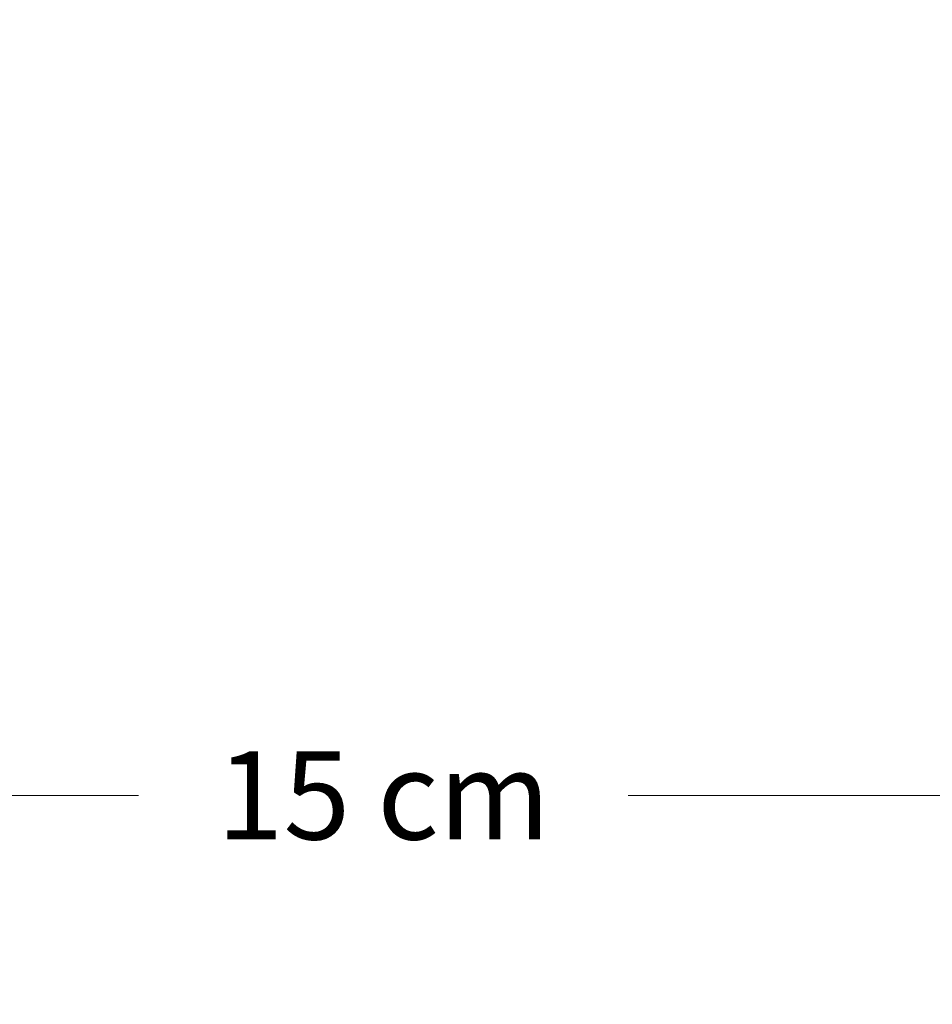
# Model space of a CAD drawing. Units: centimetres. Extents: x -7212 to 6148, y -240 to 126.
# Drawn here: x 109 to 116, y -79 to -72 of the extents above; entities that cross this region are included whole.
import ezdxf

# ---------------------------------------------------------------- set-up
doc = ezdxf.new("R2010")
doc.units = ezdxf.units.CM
doc.header["$MEASUREMENT"] = 0
doc.header["$PDMODE"] = 34
doc.header["$PDSIZE"] = -1
doc.linetypes.add('SLD-Solid', pattern=[0])
for name, color, linetype in [('ENG PRODUCT CONST', 3, 'Continuous'), ('ENG PRODUCT TYP', 5, 'Continuous'), ('FR PRODUCT CONST', 1, 'Continuous'), ('FR PRODUCT TYP', 6, 'Continuous'), ('GER PRODUCT CONST', 193, 'Continuous'), ('GER PRODUCT TYP', 94, 'Continuous')]:
    doc.layers.add(name, color=color, linetype=linetype)
doc.layers.add('SPRAY ZONE', color=7, linetype='Continuous', true_color=0x00a9c7, plot=False)
doc.styles.add('Vortex annotative', font='Arial.ttf')
doc.dimstyles.new('Vortex PRODUCT', dxfattribs={"dimtxt": 0.125, "dimasz": 0.125, "dimexe": 0, "dimexo": 0, "dimgap": 0.125, "dimtad": 0, "dimtih": 1, "dimtoh": 1, "dimdec": 0, "dimzin": 12, "dimdsep": 46, "dimtxsty": 'Vortex annotative', "dimcen": 0, "dimadec": 0, "dimazin": 0, "dimtfac": 1, "dimtdec": 0, "dimtofl": 0, "dimtmove": 0, "dimatfit": 3, "dimfxl": 1, "dimfrac": 1, "dimtolj": 1, "dimtzin": 12, "dimlwd": 18, "dimarcsym": 0})
pattern_1 = [(45, (109.985, -99.1316), (-0.67352, 0.67352), []), (45, (110.434, -99.1316), (-0.67352, 0.67352), [])]
pattern_2 = [(0, (109.985, -99.13163), (0, 0.635), []), (0, (109.985, -99.05226), (0, 0.635), []), (0, (109.985, -98.9729), (0, 0.635), [])]
pattern_3 = [(45, (109.98503, -99.13163), (-0.2245064, 0.2245064), [])]

# ---------------------------------------------------------------- blocks, each defined once
blk = doc.blocks.new('*D83')
at = {"layer": 'Defpoints', "color": 0, "transparency": 16777216}
for p in [(119.2976, -58.295), (104.6469, -64.2591), (119.2976, -77.8986)]:
    blk.add_point(p, dxfattribs=at)
at = {"layer": 'FR PRODUCT TYP', "color": 0, "lineweight": -2, "transparency": 16777216}
for p, q in [((119.2976, -58.295), (119.2976, -77.8986)), ((104.6469, -64.2591), (104.6469, -77.8986))]:
    blk.add_line(p, q, dxfattribs=at)
at = {"layer": 'FR PRODUCT TYP', "color": 0, "lineweight": 18, "transparency": 16777216}
for p, q in [((105.2719, -77.8986), (110.2439, -77.8986)), ((118.6726, -77.8986), (113.7109, -77.8986))]:
    blk.add_line(p, q, dxfattribs=at)
at = {"layer": 'FR PRODUCT TYP', "color": 0, "transparency": 16777216}
for points in [[(105.2719, -77.7945), (105.2719, -78.0028), (104.6469, -77.8986)], [(118.6726, -77.7945), (118.6726, -78.0028), (119.2976, -77.8986)]]:
    blk.add_solid(points, dxfattribs=at)
at = {"layer": 'FR PRODUCT TYP', "color": 0, "transparency": 16777216, "insert": (111.9774, -77.8986), "char_height": 0.625, "attachment_point": 5, "style": 'Vortex annotative'}
blk.add_mtext('\\A1;15 cm', dxfattribs=at)
blk = doc.blocks.new('*D95')
at = {"layer": 'Defpoints', "color": 0, "transparency": 16777216}
for p in [(119.2976, -58.295), (104.6469, -64.2591), (119.2976, -77.8986)]:
    blk.add_point(p, dxfattribs=at)
at = {"layer": 'FR PRODUCT CONST', "color": 0, "lineweight": -2, "transparency": 16777216}
for p, q in [((119.2976, -58.295), (119.2976, -77.8986)), ((104.6469, -64.2591), (104.6469, -77.8986))]:
    blk.add_line(p, q, dxfattribs=at)
at = {"layer": 'FR PRODUCT CONST', "color": 0, "lineweight": 18, "transparency": 16777216}
for p, q in [((105.2719, -77.8986), (110.2439, -77.8986)), ((118.6726, -77.8986), (113.7109, -77.8986))]:
    blk.add_line(p, q, dxfattribs=at)
at = {"layer": 'FR PRODUCT CONST', "color": 0, "transparency": 16777216}
for points in [[(105.2719, -77.7945), (105.2719, -78.0028), (104.6469, -77.8986)], [(118.6726, -77.7945), (118.6726, -78.0028), (119.2976, -77.8986)]]:
    blk.add_solid(points, dxfattribs=at)
at = {"layer": 'FR PRODUCT CONST', "color": 0, "transparency": 16777216, "insert": (111.9774, -77.8986), "char_height": 0.625, "attachment_point": 5, "style": 'Vortex annotative'}
blk.add_mtext('\\A1;15 cm', dxfattribs=at)
blk = doc.blocks.new('*D96')
at = {"layer": 'Defpoints', "color": 0, "transparency": 16777216}
for p in [(119.2976, -58.295), (104.6469, -64.2591), (119.2976, -77.8986)]:
    blk.add_point(p, dxfattribs=at)
at = {"layer": 'ENG PRODUCT TYP', "color": 0, "lineweight": -2, "transparency": 16777216}
for p, q in [((119.2976, -58.295), (119.2976, -77.8986)), ((104.6469, -64.2591), (104.6469, -77.8986))]:
    blk.add_line(p, q, dxfattribs=at)
at = {"layer": 'ENG PRODUCT TYP', "color": 0, "lineweight": 18, "transparency": 16777216}
for p, q in [((105.2719, -77.8986), (110.2439, -77.8986)), ((118.6726, -77.8986), (113.7109, -77.8986))]:
    blk.add_line(p, q, dxfattribs=at)
at = {"layer": 'ENG PRODUCT TYP', "color": 0, "transparency": 16777216}
for points in [[(105.2719, -77.7945), (105.2719, -78.0028), (104.6469, -77.8986)], [(118.6726, -77.7945), (118.6726, -78.0028), (119.2976, -77.8986)]]:
    blk.add_solid(points, dxfattribs=at)
at = {"layer": 'ENG PRODUCT TYP', "color": 0, "transparency": 16777216, "insert": (111.9774, -77.8986), "char_height": 0.625, "attachment_point": 5, "style": 'Vortex annotative'}
blk.add_mtext('\\A1;15 cm', dxfattribs=at)
blk = doc.blocks.new('*D97')
at = {"layer": 'Defpoints', "color": 0, "transparency": 16777216}
for p in [(119.2976, -58.295), (104.6469, -64.2591), (119.2976, -77.8986)]:
    blk.add_point(p, dxfattribs=at)
at = {"layer": 'ENG PRODUCT CONST', "color": 0, "lineweight": -2, "transparency": 16777216}
for p, q in [((119.2976, -58.295), (119.2976, -77.8986)), ((104.6469, -64.2591), (104.6469, -77.8986))]:
    blk.add_line(p, q, dxfattribs=at)
at = {"layer": 'ENG PRODUCT CONST', "color": 0, "lineweight": 18, "transparency": 16777216}
for p, q in [((105.2719, -77.8986), (110.2439, -77.8986)), ((118.6726, -77.8986), (113.7109, -77.8986))]:
    blk.add_line(p, q, dxfattribs=at)
at = {"layer": 'ENG PRODUCT CONST', "color": 0, "transparency": 16777216}
for points in [[(105.2719, -77.7945), (105.2719, -78.0028), (104.6469, -77.8986)], [(118.6726, -77.7945), (118.6726, -78.0028), (119.2976, -77.8986)]]:
    blk.add_solid(points, dxfattribs=at)
at = {"layer": 'ENG PRODUCT CONST', "color": 0, "transparency": 16777216, "insert": (111.9774, -77.8986), "char_height": 0.625, "attachment_point": 5, "style": 'Vortex annotative'}
blk.add_mtext('\\A1;15 cm', dxfattribs=at)
blk = doc.blocks.new('*D41')
at = {"layer": 'Defpoints', "color": 0, "transparency": 16777216}
for p in [(266.3332, 40.58), (-42.978, -154.63)]:
    blk.add_point(p, dxfattribs=at)
at = {"layer": 'SPRAY ZONE', "color": 0, "lineweight": 18, "transparency": 16777216}
for p, q in [((292.3221, 56.9819), (266.8618, 40.9135)), ((300.4597, 56.9819), (292.3221, 56.9819))]:
    blk.add_line(p, q, dxfattribs=at)
at = {"layer": 'SPRAY ZONE', "color": 0, "transparency": 16777216}
blk.add_solid([(266.8062, 41.0016), (266.9174, 40.8254), (266.3332, 40.58)], dxfattribs=at)
at = {"layer": 'SPRAY ZONE', "color": 0, "transparency": 16777216, "insert": (302.8028, 56.9819), "char_height": 0.625, "attachment_point": 5, "style": 'Vortex annotative'}
blk.add_mtext('\\A1;∅366 cm', dxfattribs=at)
blk = doc.blocks.new('*D106')
at = {"layer": 'Defpoints', "color": 0, "transparency": 16777216}
for p in [(119.2976, -58.295), (104.6469, -64.2591), (119.2976, -77.8986)]:
    blk.add_point(p, dxfattribs=at)
at = {"layer": 'GER PRODUCT TYP', "color": 0, "lineweight": -2, "transparency": 16777216}
for p, q in [((119.2976, -58.295), (119.2976, -77.8986)), ((104.6469, -64.2591), (104.6469, -77.8986))]:
    blk.add_line(p, q, dxfattribs=at)
at = {"layer": 'GER PRODUCT TYP', "color": 0, "lineweight": 18, "transparency": 16777216}
for p, q in [((105.2719, -77.8986), (110.2439, -77.8986)), ((118.6726, -77.8986), (113.7109, -77.8986))]:
    blk.add_line(p, q, dxfattribs=at)
at = {"layer": 'GER PRODUCT TYP', "color": 0, "transparency": 16777216}
for points in [[(105.2719, -77.7945), (105.2719, -78.0028), (104.6469, -77.8986)], [(118.6726, -77.7945), (118.6726, -78.0028), (119.2976, -77.8986)]]:
    blk.add_solid(points, dxfattribs=at)
at = {"layer": 'GER PRODUCT TYP', "color": 0, "transparency": 16777216, "insert": (111.9774, -77.8986), "char_height": 0.625, "attachment_point": 5, "style": 'Vortex annotative'}
blk.add_mtext('\\A1;15 cm', dxfattribs=at)
blk = doc.blocks.new('*D112')
at = {"layer": 'Defpoints', "color": 0, "transparency": 16777216}
for p in [(119.2976, -58.295), (104.6469, -64.2591), (119.2976, -77.8986)]:
    blk.add_point(p, dxfattribs=at)
at = {"layer": 'GER PRODUCT CONST', "color": 0, "lineweight": -2, "transparency": 16777216}
for p, q in [((119.2976, -58.295), (119.2976, -77.8986)), ((104.6469, -64.2591), (104.6469, -77.8986))]:
    blk.add_line(p, q, dxfattribs=at)
at = {"layer": 'GER PRODUCT CONST', "color": 0, "lineweight": 18, "transparency": 16777216}
for p, q in [((105.2719, -77.8986), (110.2439, -77.8986)), ((118.6726, -77.8986), (113.7109, -77.8986))]:
    blk.add_line(p, q, dxfattribs=at)
at = {"layer": 'GER PRODUCT CONST', "color": 0, "transparency": 16777216}
for points in [[(105.2719, -77.7945), (105.2719, -78.0028), (104.6469, -77.8986)], [(118.6726, -77.7945), (118.6726, -78.0028), (119.2976, -77.8986)]]:
    blk.add_solid(points, dxfattribs=at)
at = {"layer": 'GER PRODUCT CONST', "color": 0, "transparency": 16777216, "insert": (111.9774, -77.8986), "char_height": 0.625, "attachment_point": 5, "style": 'Vortex annotative'}
blk.add_mtext('\\A1;15 cm', dxfattribs=at)

msp = doc.modelspace()

# ---------------------------------------------------------------- hatches: boundary and pattern name
at = {"linetype": 'SLD-Solid', "lineweight": 0}
h = msp.add_hatch(dxfattribs=at)
h.set_pattern_fill('ANSI31', scale=2.54, style=0)
h.set_pattern_definition(pattern_3)
h.paths.add_polyline_path([(115.383, -76.0733), (115.383, -76.0627), (115.3251, -76.0627), (115.3251, -76.0733)], flags=0)
h = msp.add_hatch(dxfattribs=at)
h.set_pattern_fill('ANSI31', scale=2.54, style=0)
h.set_pattern_definition(pattern_3)
h.paths.add_polyline_path([(115.383, -76.0733), (115.383, -76.0627), (115.3251, -76.0627), (115.3251, -76.0733)], flags=0)
h = msp.add_hatch(dxfattribs=at)
h.set_pattern_fill('ANSI31', scale=2.54, style=0)
h.set_pattern_definition(pattern_3)
h.paths.add_polyline_path([(115.383, -76.0733), (115.383, -76.0627), (115.3251, -76.0627), (115.3251, -76.0733)], flags=0)
h = msp.add_hatch(dxfattribs=at)
h.set_pattern_fill('ANSI31', scale=2.54, style=0)
h.set_pattern_definition(pattern_3)
h.paths.add_polyline_path([(115.383, -76.0733), (115.383, -76.0627), (115.3251, -76.0627), (115.3251, -76.0733)], flags=0)
h = msp.add_hatch(dxfattribs=at)
h.set_pattern_fill('ANSI31', scale=2.54, style=0)
h.set_pattern_definition(pattern_3)
h.paths.add_polyline_path([(115.3834, -76.0627), (115.3834, -76.0462), (115.3606, -76.0462), (115.3606, -76.0627)], flags=0)
h = msp.add_hatch(dxfattribs=at)
h.set_pattern_fill('ANSI31', scale=2.54, style=0)
h.set_pattern_definition(pattern_3)
h.paths.add_polyline_path([(115.3834, -76.0627), (115.3834, -76.0462), (115.3606, -76.0462), (115.3606, -76.0627)], flags=0)
h = msp.add_hatch(dxfattribs=at)
h.set_pattern_fill('ANSI31', scale=2.54, style=0)
h.set_pattern_definition(pattern_3)
h.paths.add_polyline_path([(115.3834, -76.0627), (115.3834, -76.0462), (115.3606, -76.0462), (115.3606, -76.0627)], flags=0)
h = msp.add_hatch(dxfattribs=at)
h.set_pattern_fill('ANSI31', scale=2.54, style=0)
h.set_pattern_definition(pattern_3)
h.paths.add_polyline_path([(115.3834, -76.0627), (115.3834, -76.0462), (115.3606, -76.0462), (115.3606, -76.0627)], flags=0)
h = msp.add_hatch(dxfattribs=at)
h.set_pattern_fill('ANSI31', scale=2.54, style=0)
h.set_pattern_definition(pattern_3)
h.paths.add_polyline_path([(115.4524, -76.0627), (115.4524, -76.0733), (115.5103, -76.0733), (115.5103, -76.0627)], flags=0)
h = msp.add_hatch(dxfattribs=at)
h.set_pattern_fill('ANSI31', scale=2.54, style=0)
h.set_pattern_definition(pattern_3)
h.paths.add_polyline_path([(115.4524, -76.0627), (115.4524, -76.0733), (115.5103, -76.0733), (115.5103, -76.0627)], flags=0)
h = msp.add_hatch(dxfattribs=at)
h.set_pattern_fill('ANSI31', scale=2.54, style=0)
h.set_pattern_definition(pattern_3)
h.paths.add_polyline_path([(115.4524, -76.0627), (115.4524, -76.0733), (115.5103, -76.0733), (115.5103, -76.0627)], flags=0)
h = msp.add_hatch(dxfattribs=at)
h.set_pattern_fill('ANSI31', scale=2.54, style=0)
h.set_pattern_definition(pattern_3)
h.paths.add_polyline_path([(115.4524, -76.0627), (115.4524, -76.0733), (115.5103, -76.0733), (115.5103, -76.0627)], flags=0)
h = msp.add_hatch(dxfattribs=at)
h.set_pattern_fill('ANSI32', scale=2.54, style=0)
h.set_pattern_definition(pattern_1)
h.paths.add_polyline_path([(115.2325, -76.1395), (115.2325, -76.1791), (115.3714, -76.1791), (115.3714, -76.1395)], flags=0)
h = msp.add_hatch(dxfattribs=at)
h.set_pattern_fill('ANSI32', scale=2.54, style=0)
h.set_pattern_definition(pattern_1)
h.paths.add_polyline_path([(115.2325, -76.1395), (115.2325, -76.1791), (115.3714, -76.1791), (115.3714, -76.1395)], flags=0)
h = msp.add_hatch(dxfattribs=at)
h.set_pattern_fill('ANSI32', scale=2.54, style=0)
h.set_pattern_definition(pattern_1)
h.paths.add_polyline_path([(115.2325, -76.1395), (115.2325, -76.1791), (115.3714, -76.1791), (115.3714, -76.1395)], flags=0)
h = msp.add_hatch(dxfattribs=at)
h.set_pattern_fill('ANSI32', scale=2.54, style=0)
h.set_pattern_definition(pattern_1)
h.paths.add_polyline_path([(115.2325, -76.1395), (115.2325, -76.1791), (115.3714, -76.1791), (115.3714, -76.1395)], flags=0)
h = msp.add_hatch(dxfattribs=at)
h.set_pattern_fill('PLAST', scale=2.54, style=0)
h.set_pattern_definition(pattern_2)
h.paths.add_polyline_path([(115.3383, -76.1262), (115.3383, -76.1395), (115.378, -76.1395), (115.378, -76.1262)], flags=0)
h = msp.add_hatch(dxfattribs=at)
h.set_pattern_fill('PLAST', scale=2.54, style=0)
h.set_pattern_definition(pattern_2)
h.paths.add_polyline_path([(115.3383, -76.1262), (115.3383, -76.1395), (115.378, -76.1395), (115.378, -76.1262)], flags=0)
h = msp.add_hatch(dxfattribs=at)
h.set_pattern_fill('PLAST', scale=2.54, style=0)
h.set_pattern_definition(pattern_2)
h.paths.add_polyline_path([(115.3383, -76.1262), (115.3383, -76.1395), (115.378, -76.1395), (115.378, -76.1262)], flags=0)
h = msp.add_hatch(dxfattribs=at)
h.set_pattern_fill('PLAST', scale=2.54, style=0)
h.set_pattern_definition(pattern_2)
h.paths.add_polyline_path([(115.3383, -76.1262), (115.3383, -76.1395), (115.378, -76.1395), (115.378, -76.1262)], flags=0)
h = msp.add_hatch(dxfattribs=at)
h.set_pattern_fill('ANSI32', scale=2.54, style=0)
h.set_pattern_definition(pattern_1)
h.paths.add_polyline_path([(115.3714, -76.1395), (115.3714, -76.2122), (115.3846, -76.2122), (115.3846, -76.1395)], flags=0)
h = msp.add_hatch(dxfattribs=at)
h.set_pattern_fill('ANSI32', scale=2.54, style=0)
h.set_pattern_definition(pattern_1)
h.paths.add_polyline_path([(115.3714, -76.1395), (115.3714, -76.2122), (115.3846, -76.2122), (115.3846, -76.1395)], flags=0)
h = msp.add_hatch(dxfattribs=at)
h.set_pattern_fill('ANSI32', scale=2.54, style=0)
h.set_pattern_definition(pattern_1)
h.paths.add_polyline_path([(115.3714, -76.1395), (115.3714, -76.2122), (115.3846, -76.2122), (115.3846, -76.1395)], flags=0)
h = msp.add_hatch(dxfattribs=at)
h.set_pattern_fill('ANSI32', scale=2.54, style=0)
h.set_pattern_definition(pattern_1)
h.paths.add_polyline_path([(115.3714, -76.1395), (115.3714, -76.2122), (115.3846, -76.2122), (115.3846, -76.1395)], flags=0)
h = msp.add_hatch(dxfattribs=at)
h.set_pattern_fill('PLAST', scale=2.54, style=0)
h.set_pattern_definition(pattern_2)
h.paths.add_polyline_path([(115.4574, -76.1395), (115.7087, -76.1395), (115.7087, -76.1262), (115.4574, -76.1262)], flags=0)
h = msp.add_hatch(dxfattribs=at)
h.set_pattern_fill('PLAST', scale=2.54, style=0)
h.set_pattern_definition(pattern_2)
h.paths.add_polyline_path([(115.4574, -76.1395), (115.7087, -76.1395), (115.7087, -76.1262), (115.4574, -76.1262)], flags=0)
h = msp.add_hatch(dxfattribs=at)
h.set_pattern_fill('PLAST', scale=2.54, style=0)
h.set_pattern_definition(pattern_2)
h.paths.add_polyline_path([(115.4574, -76.1395), (115.7087, -76.1395), (115.7087, -76.1262), (115.4574, -76.1262)], flags=0)
h = msp.add_hatch(dxfattribs=at)
h.set_pattern_fill('PLAST', scale=2.54, style=0)
h.set_pattern_definition(pattern_2)
h.paths.add_polyline_path([(115.4574, -76.1395), (115.7087, -76.1395), (115.7087, -76.1262), (115.4574, -76.1262)], flags=0)
h = msp.add_hatch(dxfattribs=at)
h.set_pattern_fill('ANSI31', scale=2.54, style=0)
h.set_pattern_definition(pattern_3)
h.paths.add_polyline_path([(115.8071, -76.2083), (115.8071, -76.1765), (115.8032, -76.1725), (115.7542, -76.1725), (115.7542, -76.1626), (115.7293, -76.1626), (115.7293, -76.2221), (115.7542, -76.2221), (115.7542, -76.2122), (115.8032, -76.2122)], flags=0)
h = msp.add_hatch(dxfattribs=at)
h.set_pattern_fill('ANSI31', scale=2.54, style=0)
h.set_pattern_definition(pattern_3)
h.paths.add_polyline_path([(115.8071, -76.2083), (115.8071, -76.1765), (115.8032, -76.1725), (115.7542, -76.1725), (115.7542, -76.1626), (115.7293, -76.1626), (115.7293, -76.2221), (115.7542, -76.2221), (115.7542, -76.2122), (115.8032, -76.2122)], flags=0)
h = msp.add_hatch(dxfattribs=at)
h.set_pattern_fill('ANSI31', scale=2.54, style=0)
h.set_pattern_definition(pattern_3)
h.paths.add_polyline_path([(115.8071, -76.2083), (115.8071, -76.1765), (115.8032, -76.1725), (115.7542, -76.1725), (115.7542, -76.1626), (115.7293, -76.1626), (115.7293, -76.2221), (115.7542, -76.2221), (115.7542, -76.2122), (115.8032, -76.2122)], flags=0)
h = msp.add_hatch(dxfattribs=at)
h.set_pattern_fill('ANSI31', scale=2.54, style=0)
h.set_pattern_definition(pattern_3)
h.paths.add_polyline_path([(115.8071, -76.2083), (115.8071, -76.1765), (115.8032, -76.1725), (115.7542, -76.1725), (115.7542, -76.1626), (115.7293, -76.1626), (115.7293, -76.2221), (115.7542, -76.2221), (115.7542, -76.2122), (115.8032, -76.2122)], flags=0)
h = msp.add_hatch(dxfattribs=at)
h.set_pattern_fill('ANSI31', scale=2.54, style=0)
h.set_pattern_definition(pattern_3)
h.paths.add_polyline_path([(115.7542, -76.1709), (115.7609, -76.1709), (115.7609, -76.1395), (115.7542, -76.1395)], flags=0)
h = msp.add_hatch(dxfattribs=at)
h.set_pattern_fill('ANSI31', scale=2.54, style=0)
h.set_pattern_definition(pattern_3)
h.paths.add_polyline_path([(115.7542, -76.1709), (115.7609, -76.1709), (115.7609, -76.1395), (115.7542, -76.1395)], flags=0)
h = msp.add_hatch(dxfattribs=at)
h.set_pattern_fill('ANSI31', scale=2.54, style=0)
h.set_pattern_definition(pattern_3)
h.paths.add_polyline_path([(115.7542, -76.1709), (115.7609, -76.1709), (115.7609, -76.1395), (115.7542, -76.1395)], flags=0)
h = msp.add_hatch(dxfattribs=at)
h.set_pattern_fill('ANSI31', scale=2.54, style=0)
h.set_pattern_definition(pattern_3)
h.paths.add_polyline_path([(115.7542, -76.1709), (115.7609, -76.1709), (115.7609, -76.1395), (115.7542, -76.1395)], flags=0)
h = msp.add_hatch(dxfattribs=at)
h.set_pattern_fill('ANSI31', scale=2.54, style=0)
h.set_pattern_definition(pattern_3)
h.paths.add_polyline_path([(115.7609, -76.1709), (115.7676, -76.1709), (115.7676, -76.1395), (115.7609, -76.1395)], flags=0)
h = msp.add_hatch(dxfattribs=at)
h.set_pattern_fill('ANSI31', scale=2.54, style=0)
h.set_pattern_definition(pattern_3)
h.paths.add_polyline_path([(115.7609, -76.1709), (115.7676, -76.1709), (115.7676, -76.1395), (115.7609, -76.1395)], flags=0)
h = msp.add_hatch(dxfattribs=at)
h.set_pattern_fill('ANSI31', scale=2.54, style=0)
h.set_pattern_definition(pattern_3)
h.paths.add_polyline_path([(115.7609, -76.1709), (115.7676, -76.1709), (115.7676, -76.1395), (115.7609, -76.1395)], flags=0)
h = msp.add_hatch(dxfattribs=at)
h.set_pattern_fill('ANSI31', scale=2.54, style=0)
h.set_pattern_definition(pattern_3)
h.paths.add_polyline_path([(115.7609, -76.1709), (115.7676, -76.1709), (115.7676, -76.1395), (115.7609, -76.1395)], flags=0)
h = msp.add_hatch(dxfattribs=at)
h.set_pattern_fill('ANSI31', scale=2.54, style=0)
h.set_pattern_definition(pattern_3)
h.paths.add_polyline_path([(115.7947, -76.1593), (115.7676, -76.1593), (115.7676, -76.1725), (115.7699, -76.1758), (115.7923, -76.1758), (115.7946, -76.1725), (115.7947, -76.1725)], flags=0)
h = msp.add_hatch(dxfattribs=at)
h.set_pattern_fill('ANSI31', scale=2.54, style=0)
h.set_pattern_definition(pattern_3)
h.paths.add_polyline_path([(115.7947, -76.1593), (115.7676, -76.1593), (115.7676, -76.1725), (115.7699, -76.1758), (115.7923, -76.1758), (115.7946, -76.1725), (115.7947, -76.1725)], flags=0)
h = msp.add_hatch(dxfattribs=at)
h.set_pattern_fill('ANSI31', scale=2.54, style=0)
h.set_pattern_definition(pattern_3)
h.paths.add_polyline_path([(115.7947, -76.1593), (115.7676, -76.1593), (115.7676, -76.1725), (115.7699, -76.1758), (115.7923, -76.1758), (115.7946, -76.1725), (115.7947, -76.1725)], flags=0)
h = msp.add_hatch(dxfattribs=at)
h.set_pattern_fill('ANSI31', scale=2.54, style=0)
h.set_pattern_definition(pattern_3)
h.paths.add_polyline_path([(115.7947, -76.1593), (115.7676, -76.1593), (115.7676, -76.1725), (115.7699, -76.1758), (115.7923, -76.1758), (115.7946, -76.1725), (115.7947, -76.1725)], flags=0)
h = msp.add_hatch(dxfattribs=at)
h.set_pattern_fill('ANSI31', scale=2.54, style=0)
h.set_pattern_definition(pattern_3)
h.paths.add_polyline_path([(115.7609, -76.2139), (115.7542, -76.2139), (115.7542, -76.2453), (115.7609, -76.2453)], flags=0)
h = msp.add_hatch(dxfattribs=at)
h.set_pattern_fill('ANSI31', scale=2.54, style=0)
h.set_pattern_definition(pattern_3)
h.paths.add_polyline_path([(115.7609, -76.2139), (115.7542, -76.2139), (115.7542, -76.2453), (115.7609, -76.2453)], flags=0)
h = msp.add_hatch(dxfattribs=at)
h.set_pattern_fill('ANSI31', scale=2.54, style=0)
h.set_pattern_definition(pattern_3)
h.paths.add_polyline_path([(115.7609, -76.2139), (115.7542, -76.2139), (115.7542, -76.2453), (115.7609, -76.2453)], flags=0)
h = msp.add_hatch(dxfattribs=at)
h.set_pattern_fill('ANSI31', scale=2.54, style=0)
h.set_pattern_definition(pattern_3)
h.paths.add_polyline_path([(115.7609, -76.2139), (115.7542, -76.2139), (115.7542, -76.2453), (115.7609, -76.2453)], flags=0)
h = msp.add_hatch(dxfattribs=at)
h.set_pattern_fill('ANSI31', scale=2.54, style=0)
h.set_pattern_definition(pattern_3)
h.paths.add_polyline_path([(115.7676, -76.2139), (115.7609, -76.2139), (115.7609, -76.2453), (115.7676, -76.2453)], flags=0)
h = msp.add_hatch(dxfattribs=at)
h.set_pattern_fill('ANSI31', scale=2.54, style=0)
h.set_pattern_definition(pattern_3)
h.paths.add_polyline_path([(115.7676, -76.2139), (115.7609, -76.2139), (115.7609, -76.2453), (115.7676, -76.2453)], flags=0)
h = msp.add_hatch(dxfattribs=at)
h.set_pattern_fill('ANSI31', scale=2.54, style=0)
h.set_pattern_definition(pattern_3)
h.paths.add_polyline_path([(115.7676, -76.2139), (115.7609, -76.2139), (115.7609, -76.2453), (115.7676, -76.2453)], flags=0)
h = msp.add_hatch(dxfattribs=at)
h.set_pattern_fill('ANSI31', scale=2.54, style=0)
h.set_pattern_definition(pattern_3)
h.paths.add_polyline_path([(115.7676, -76.2139), (115.7609, -76.2139), (115.7609, -76.2453), (115.7676, -76.2453)], flags=0)
h = msp.add_hatch(dxfattribs=at)
h.set_pattern_fill('ANSI31', scale=2.54, style=0)
h.set_pattern_definition(pattern_3)
h.paths.add_polyline_path([(115.7699, -76.2089), (115.7676, -76.2122), (115.7676, -76.2255), (115.7947, -76.2255), (115.7947, -76.2122), (115.7946, -76.2122), (115.7923, -76.2089)], flags=0)
h = msp.add_hatch(dxfattribs=at)
h.set_pattern_fill('ANSI31', scale=2.54, style=0)
h.set_pattern_definition(pattern_3)
h.paths.add_polyline_path([(115.7699, -76.2089), (115.7676, -76.2122), (115.7676, -76.2255), (115.7947, -76.2255), (115.7947, -76.2122), (115.7946, -76.2122), (115.7923, -76.2089)], flags=0)
h = msp.add_hatch(dxfattribs=at)
h.set_pattern_fill('ANSI31', scale=2.54, style=0)
h.set_pattern_definition(pattern_3)
h.paths.add_polyline_path([(115.7699, -76.2089), (115.7676, -76.2122), (115.7676, -76.2255), (115.7947, -76.2255), (115.7947, -76.2122), (115.7946, -76.2122), (115.7923, -76.2089)], flags=0)
h = msp.add_hatch(dxfattribs=at)
h.set_pattern_fill('ANSI31', scale=2.54, style=0)
h.set_pattern_definition(pattern_3)
h.paths.add_polyline_path([(115.7699, -76.2089), (115.7676, -76.2122), (115.7676, -76.2255), (115.7947, -76.2255), (115.7947, -76.2122), (115.7946, -76.2122), (115.7923, -76.2089)], flags=0)
h = msp.add_hatch(dxfattribs=at)
h.set_pattern_fill('ANSI32', scale=2.54, style=0)
h.set_pattern_definition(pattern_1)
edge = h.paths.add_edge_path(flags=0)
edge.add_arc((115.3317, -77.507), 0.0198, 0, 360)
h = msp.add_hatch(dxfattribs=at)
h.set_pattern_fill('ANSI32', scale=2.54, style=0)
h.set_pattern_definition(pattern_1)
edge = h.paths.add_edge_path(flags=0)
edge.add_arc((115.3317, -77.507), 0.0198, 0, 360)
h = msp.add_hatch(dxfattribs=at)
h.set_pattern_fill('ANSI32', scale=2.54, style=0)
h.set_pattern_definition(pattern_1)
edge = h.paths.add_edge_path(flags=0)
edge.add_arc((115.3317, -77.507), 0.0198, 0, 360)
h = msp.add_hatch(dxfattribs=at)
h.set_pattern_fill('ANSI32', scale=2.54, style=0)
h.set_pattern_definition(pattern_1)
edge = h.paths.add_edge_path(flags=0)
edge.add_arc((115.3317, -77.507), 0.0198, 0, 360)
h = msp.add_hatch(dxfattribs=at)
h.set_pattern_fill('ANSI32', scale=2.54, style=0)
h.set_pattern_definition(pattern_1)
edge = h.paths.add_edge_path(flags=0)
edge.add_arc((115.3912, -78.6051), 0.0397, 0, 360)
h = msp.add_hatch(dxfattribs=at)
h.set_pattern_fill('ANSI32', scale=2.54, style=0)
h.set_pattern_definition(pattern_1)
edge = h.paths.add_edge_path(flags=0)
edge.add_arc((115.3912, -78.6051), 0.0397, 0, 360)
h = msp.add_hatch(dxfattribs=at)
h.set_pattern_fill('ANSI32', scale=2.54, style=0)
h.set_pattern_definition(pattern_1)
edge = h.paths.add_edge_path(flags=0)
edge.add_arc((115.3912, -78.6051), 0.0397, 0, 360)
h = msp.add_hatch(dxfattribs=at)
h.set_pattern_fill('ANSI32', scale=2.54, style=0)
h.set_pattern_definition(pattern_1)
edge = h.paths.add_edge_path(flags=0)
edge.add_arc((115.3912, -78.6051), 0.0397, 0, 360)

# ---------------------------------------------------------------- linework, layer by layer
at = {"layer": 'SPRAY ZONE'}
msp.add_circle((111.6776, -57.025), 182.88, dxfattribs=at)

# ---------------------------------------------------------------- dimensions: what is measured, and where the dimension line sits
at = {"layer": 'ENG PRODUCT CONST'}
dim = msp.add_linear_dim(base=(119.2976, -77.8986), p1=(104.6469, -64.2591), p2=(119.2976, -58.295), dimstyle='Vortex PRODUCT', override={"dimscale": 0, "dimpost": ' cm', "dimtix": 0, "dimtofl": 0, "dimtmove": 0, "dimatfit": 1}, dxfattribs=at)
dim.commit()
dim.dimension.update_dxf_attribs({"geometry": '*D97', "text_midpoint": (111.9774, -77.8986), "dimtype": 160})
at = {"layer": 'ENG PRODUCT TYP'}
dim = msp.add_linear_dim(base=(119.2976, -77.8986), p1=(104.6469, -64.2591), p2=(119.2976, -58.295), dimstyle='Vortex PRODUCT', override={"dimscale": 0, "dimpost": ' cm', "dimtix": 0, "dimtofl": 0, "dimtmove": 0, "dimatfit": 1}, dxfattribs=at)
dim.commit()
dim.dimension.update_dxf_attribs({"geometry": '*D96', "text_midpoint": (111.9774, -77.8986), "dimtype": 160})
at = {"layer": 'FR PRODUCT CONST'}
dim = msp.add_linear_dim(base=(119.2976, -77.8986), p1=(104.6469, -64.2591), p2=(119.2976, -58.295), dimstyle='Vortex PRODUCT', override={"dimscale": 0, "dimpost": ' cm', "dimtix": 0, "dimtofl": 0, "dimtmove": 0, "dimatfit": 1}, dxfattribs=at)
dim.commit()
dim.dimension.update_dxf_attribs({"geometry": '*D95', "text_midpoint": (111.9774, -77.8986), "dimtype": 160})
at = {"layer": 'FR PRODUCT TYP'}
dim = msp.add_linear_dim(base=(119.2976, -77.8986), p1=(104.6469, -64.2591), p2=(119.2976, -58.295), dimstyle='Vortex PRODUCT', override={"dimscale": 0, "dimpost": ' cm', "dimtix": 0, "dimtofl": 0, "dimtmove": 0, "dimatfit": 1}, dxfattribs=at)
dim.commit()
dim.dimension.update_dxf_attribs({"geometry": '*D83', "text_midpoint": (111.9774, -77.8986), "dimtype": 160})
at = {"layer": 'GER PRODUCT CONST'}
dim = msp.add_linear_dim(base=(119.2976, -77.8986), p1=(104.6469, -64.2591), p2=(119.2976, -58.295), dimstyle='Vortex PRODUCT', override={"dimscale": 0, "dimpost": ' cm', "dimtix": 0, "dimtofl": 0, "dimtmove": 0, "dimatfit": 1}, dxfattribs=at)
dim.commit()
dim.dimension.update_dxf_attribs({"geometry": '*D112', "text_midpoint": (111.9774, -77.8986), "dimtype": 160})
at = {"layer": 'GER PRODUCT TYP'}
dim = msp.add_linear_dim(base=(119.2976, -77.8986), p1=(104.6469, -64.2591), p2=(119.2976, -58.295), dimstyle='Vortex PRODUCT', override={"dimscale": 0, "dimpost": ' cm', "dimtix": 0, "dimtofl": 0, "dimtmove": 0, "dimatfit": 1}, dxfattribs=at)
dim.commit()
dim.dimension.update_dxf_attribs({"geometry": '*D106', "text_midpoint": (111.9774, -77.8986), "dimtype": 160})
at = {"layer": 'SPRAY ZONE'}
dim = msp.add_diameter_dim_2p(p1=(-42.978, -154.63), p2=(266.3332, 40.58), dimstyle='Vortex PRODUCT', override={"dimscale": 5, "dimpost": ' cm', "dimtix": 0, "dimtofl": 0, "dimtmove": 0, "dimatfit": 3}, dxfattribs=at)
dim.commit()
dim.dimension.update_dxf_attribs({"geometry": '*D41', "text_midpoint": (302.8028, 56.9819), "dimtype": 163})

doc.saveas('drawing.dxf')
